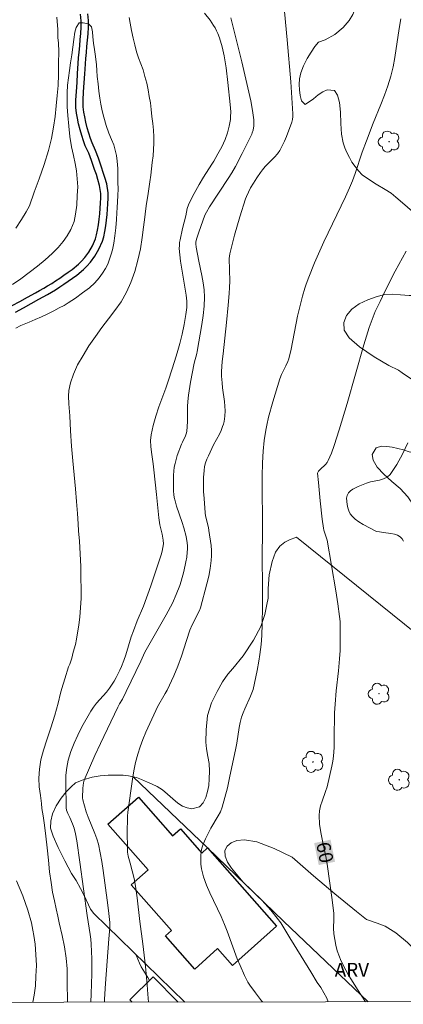
# Model space of a CAD drawing. Units: metres. Extents: x 285044 to 285559, y 1668248 to 1668813.
# Drawn here: x 285226 to 285267, y 1668254 to 1668360 of the extents above; entities that cross this region are included whole.
import ezdxf
from ezdxf.enums import TextEntityAlignment as Align

# ---------------------------------------------------------------- set-up
doc = ezdxf.new("R2010")
doc.units = ezdxf.units.M
doc.header["$MEASUREMENT"] = 0
for name, color, linetype, lineweight in [('Articulacao', 7, 'Continuous', 18), ('Cerca', 8, 'Cerca', 20), ('Edificacoes', 7, 'Continuous', 30), ('Muro_Grade', 8, 'Continuous', 20), ('Rio_Perene', 5, 'Continuous', 25), ('Topon_Curvas_Mestras_Masc', 255, 'Continuous', 9)]:
    doc.layers.add(name, color=color, linetype=linetype, lineweight=lineweight)
for name, color, linetype, lineweight, true_color in [('Arvores_Isoladas', 7, 'Continuous', 18, 0x00ff33), ('Curvas_Intermediarias', 7, 'Continuous', 9, 0x783c14), ('Curvas_Mestras', 7, 'Continuous', 20, 0x783c14), ('Topon_Curvas_Mestras', 7, 'Continuous', 9, 0x783c14), ('Topon_Vegetacao', 7, 'Continuous', 9, 0x00ff33), ('Vegetacao', 7, 'Orla8', 9, 0x00ff33)]:
    doc.layers.add(name, color=color, linetype=linetype, lineweight=lineweight, true_color=true_color)
doc.styles.add('Arial', font='arial.ttf', dxfattribs={"height": 1.5})
doc.styles.get("Standard").update_dxf_attribs({"font": 'arial.ttf'})
doc.linetypes.add('Cerca', pattern='A,10,0,["X",Standard,S=1,R=0,X=0,Y=-0.5],0.1', length=10.1)
doc.linetypes.add('Orla8', pattern='A,6,-0.5,["V",Standard,S=1,R=0,X=-0.5,Y=-1],-0.5,6,-0.5,["V",Standard,S=1,R=0,X=-0.5,Y=-1],-0.5', length=14)

# ---------------------------------------------------------------- blocks, each defined once
blk = doc.blocks.new('Arvore')
at = {"layer": 'Arvores_Isoladas'}
blk.add_lwpolyline([(-0.72, 0.49, 0.872324), (-0.72, -0.55, 0.862983), (0.28, -0.83, 0.900105), (0.89, 0.03, 0.863155), (0.26, 0.86, 0.882486)], format="xyb", close=True, dxfattribs=at)
blk.add_circle((0, 0), 0.0286, dxfattribs=at)

msp = doc.modelspace()

# ---------------------------------------------------------------- linework, layer by layer
at = {"layer": 'Articulacao', "flags": 128}
msp.add_lwpolyline([(285059.71, 1668807.79), (285541.65, 1668808.44), (285542.38, 1668254.17), (285060.46, 1668253.53), (285059.71, 1668807.79)], close=True, dxfattribs=at)
at = {"layer": 'Cerca', "flags": 128}
for points in [[(285263.54, 1668253.8), (285254.36, 1668262.51), (285246.13, 1668270.45), (285238.09, 1668278.16)], [(285243.67, 1668253.77), (285233.81, 1668263.36)]]:
    msp.add_lwpolyline(points, dxfattribs=at)
at = {"layer": 'Curvas_Intermediarias', "flags": 128}
for points, elevation in [([(285254.37, 1668362.17), (285254.76, 1668357.92), (285255.14, 1668353.38), (285255.3, 1668351.07), (285255.36, 1668349.91), (285255.36, 1668349.62), (285255.32, 1668349.32), (285255.25, 1668349.03), (285254.68, 1668347.46), (285254.46, 1668346.95), (285254.23, 1668346.45), (285253.96, 1668345.97), (285253.69, 1668345.59), (285253.39, 1668345.23), (285252.39, 1668344.21), (285252.08, 1668343.86), (285251.87, 1668343.58), (285251.47, 1668343.01), (285251.1, 1668342.43), (285250.79, 1668341.91), (285250.55, 1668341.45), (285250.34, 1668340.98), (285250.26, 1668340.73), (285249.63, 1668338.76), (285249.05, 1668336.78), (285248.79, 1668335.78), (285248.54, 1668334.78), (285248.5, 1668334.52), (285248.48, 1668334.25), (285248.53, 1668331.81), (285248.52, 1668331.13), (285248.48, 1668330.49), (285248.38, 1668329.23), (285248.19, 1668327.33), (285247.81, 1668323.95), (285247.73, 1668323.11), (285247.64, 1668322.02), (285247.65, 1668321.53), (285247.7, 1668320.79), (285247.75, 1668320.28), (285247.97, 1668318.78), (285248.02, 1668318.28), (285248.04, 1668317.78), (285248.02, 1668317.2), (285247.93, 1668316.62), (285247.86, 1668316.33), (285247.77, 1668316.06), (285247.61, 1668315.65), (285247.41, 1668315.26), (285246.77, 1668314.09), (285246.24, 1668312.92), (285246.07, 1668312.53), (285245.93, 1668312.13), (285245.81, 1668311.73), (285245.75, 1668311.32), (285245.69, 1668310.57), (285245.68, 1668309.81), (285245.7, 1668309.04), (285245.75, 1668308.27), (285245.87, 1668306.74), (285245.91, 1668306.42), (285246.23, 1668305.14), (285246.29, 1668304.82), (285246.51, 1668303.18), (285246.56, 1668302.64), (285246.57, 1668302.09), (285246.54, 1668301.56), (285246.42, 1668300.72), (285246.26, 1668299.88), (285246.07, 1668299.05), (285245.37, 1668296.43), (285245.26, 1668296.16), (285244.47, 1668294.62), (285244.21, 1668294.03), (285243.84, 1668292.91), (285243.31, 1668291.2), (285242.91, 1668290.12), (285242.47, 1668289.07), (285241.76, 1668287.53), (285241.56, 1668287.16), (285240.72, 1668285.72), (285240.54, 1668285.34), (285239.47, 1668283), (285239.14, 1668282.21), (285238.84, 1668281.41), (285238.58, 1668280.59), (285238.35, 1668279.7), (285238.17, 1668278.8), (285238.02, 1668277.89), (285237.5, 1668274.32), (285237.48, 1668273.9), (285237.44, 1668271.94), (285237.45, 1668270.63), (285237.48, 1668269.98), (285237.55, 1668269.58), (285237.77, 1668268.8), (285238.19, 1668267.15), (285238.35, 1668266.32), (285238.52, 1668265.05), (285238.8, 1668262.5), (285239.13, 1668260.08), (285239.41, 1668257.61), (285239.6, 1668255.63), (285239.68, 1668254.64), (285239.73, 1668253.77)], 58), ([(285233.48, 1668253.76), (285233.54, 1668254.65), (285233.6, 1668256.83), (285233.59, 1668258.44), (285233.54, 1668260.05), (285233.49, 1668260.57), (285233.43, 1668261.08), (285233.11, 1668263.13), (285232.32, 1668268.92), (285231.98, 1668271.23), (285231.84, 1668271.99), (285231.68, 1668272.6), (285231.52, 1668273.06), (285231.23, 1668273.74), (285231.02, 1668274.18), (285230.88, 1668274.56), (285230.82, 1668274.81), (285230.78, 1668277.48), (285230.8, 1668278.33), (285230.89, 1668279.16), (285231.05, 1668279.97), (285231.33, 1668280.89), (285231.68, 1668281.79), (285232.09, 1668282.68), (285232.54, 1668283.56), (285233.49, 1668285.26), (285233.78, 1668285.71), (285234.12, 1668286.12), (285235.21, 1668287.33), (285235.53, 1668287.76), (285236.02, 1668288.51), (285236.24, 1668288.9), (285236.64, 1668289.7), (285236.82, 1668290.11), (285237.06, 1668290.73), (285237.28, 1668291.37), (285237.88, 1668293.31), (285238.1, 1668293.95), (285238.52, 1668295.03), (285239.19, 1668296.64), (285239.99, 1668298.84), (285240.83, 1668301.33), (285241.1, 1668302.17), (285241.21, 1668302.57), (285241.29, 1668302.98), (285241.35, 1668303.39), (285241.33, 1668303.78), (285241.21, 1668304.42), (285240.96, 1668305.42), (285240.85, 1668306.18), (285240.61, 1668308.73), (285240.31, 1668311.39), (285240.23, 1668312.03), (285240.05, 1668313.3), (285239.98, 1668313.93), (285239.96, 1668314.56), (285240.02, 1668315.18), (285240.24, 1668316.19), (285240.53, 1668317.2), (285240.87, 1668318.21), (285241.6, 1668320.21), (285241.94, 1668321.21), (285242.56, 1668323.1), (285242.85, 1668324.05), (285243.13, 1668325.07), (285243.38, 1668326.09), (285243.61, 1668327.11), (285243.8, 1668328.22), (285243.88, 1668328.97), (285243.9, 1668329.34), (285243.89, 1668329.65), (285243.81, 1668330.28), (285243.21, 1668333.97), (285243.13, 1668334.65), (285243.07, 1668335.34), (285243.08, 1668335.66), (285243.11, 1668335.98), (285243.17, 1668336.29), (285243.43, 1668337.51), (285243.77, 1668338.87), (285243.93, 1668339.68), (285244.06, 1668340.07), (285244.49, 1668340.97), (285245.21, 1668342.29), (285245.68, 1668343.08), (285246.6, 1668344.46), (285246.81, 1668344.81), (285247.25, 1668345.58), (285247.67, 1668346.36), (285248.04, 1668347.16), (285248.28, 1668347.86), (285248.47, 1668348.59), (285248.61, 1668349.32), (285248.63, 1668349.59), (285248.64, 1668350.13), (285248.57, 1668350.95), (285248.34, 1668353.33), (285248.14, 1668354.91), (285247.92, 1668356.19), (285247.7, 1668357.18), (285247.42, 1668358.16), (285247.24, 1668358.63), (285247.11, 1668358.93), (285246.96, 1668359.22), (285246.78, 1668359.5), (285246.4, 1668360.05), (285245.81, 1668360.82)], 56), ([(285248.64, 1668360.33), (285248.81, 1668359.73), (285249.85, 1668355.54), (285250.82, 1668351.33), (285251, 1668350.3), (285251.13, 1668349.27), (285251.16, 1668348.94), (285251.15, 1668348.61), (285251.07, 1668348.17), (285250.98, 1668347.88), (285250.92, 1668347.74), (285249.89, 1668345.62), (285249.15, 1668344.22), (285248.76, 1668343.54), (285248.38, 1668342.91), (285246.33, 1668339.85), (285246.01, 1668339.29), (285245.85, 1668338.94), (285245.2, 1668337.12), (285244.94, 1668336.36), (285244.86, 1668336.02), (285244.85, 1668335.84), (285244.89, 1668335.49), (285245.18, 1668333.99), (285245.52, 1668332.43), (285245.66, 1668331.64), (285245.77, 1668330.86), (285245.8, 1668330.08), (285245.77, 1668329.1), (285245.67, 1668328.11), (285245.52, 1668327.13), (285245.02, 1668324.19), (285244.98, 1668323.98), (285244.69, 1668322.93), (285244.3, 1668320.86), (285244.08, 1668319.48), (285243.99, 1668318.79), (285243.95, 1668318.25), (285243.95, 1668316.61), (285243.93, 1668316.07), (285243.88, 1668315.54), (285243.82, 1668315.3), (285243.74, 1668315.07), (285243.41, 1668314.4), (285243.31, 1668314.17), (285242.86, 1668312.93), (285242.73, 1668312.51), (285242.61, 1668312.08), (285242.52, 1668311.66), (285242.47, 1668311.23), (285242.44, 1668310.8), (285242.43, 1668309.94), (285242.45, 1668309.08), (285242.48, 1668308.73), (285242.53, 1668308.38), (285242.61, 1668308.04), (285242.79, 1668307.45), (285243.39, 1668305.68), (285243.58, 1668305.09), (285243.81, 1668304.16), (285243.92, 1668303.49), (285243.95, 1668303.15), (285243.96, 1668302.81), (285243.94, 1668302.47), (285243.88, 1668301.95), (285243.8, 1668301.42), (285243.57, 1668300.37), (285243.28, 1668299.34), (285243.12, 1668298.86), (285242.75, 1668297.9), (285242.33, 1668296.96), (285241.67, 1668295.69), (285239.36, 1668291.66), (285239.2, 1668291.34), (285238.9, 1668290.67), (285237.34, 1668287.39), (285236.92, 1668286.57), (285236.6, 1668286.05), (285236.41, 1668285.7), (285234.53, 1668281.77), (285233.92, 1668280.45), (285233.34, 1668279.12), (285232.79, 1668277.79), (285232.71, 1668277.51), (285232.66, 1668277.21), (285232.64, 1668276.91), (285232.61, 1668275.89), (285232.64, 1668275.67), (285232.8, 1668275.01), (285233, 1668274.36), (285233.22, 1668273.78), (285233.94, 1668272.03), (285234.15, 1668271.45), (285234.32, 1668270.85), (285234.52, 1668269.91), (285234.69, 1668268.97), (285234.83, 1668268.02), (285235.28, 1668264.79), (285235.42, 1668263.67), (285235.54, 1668262.37), (285235.55, 1668261.81), (285235.46, 1668260.61), (285235.07, 1668255.78), (285234.96, 1668254.1), (285234.96, 1668253.76)], 57), ([(285252.08, 1668253.78), (285251.98, 1668253.91), (285251.34, 1668254.75), (285250.72, 1668255.61), (285250.51, 1668255.94), (285250.13, 1668256.64), (285249.65, 1668257.73), (285249.35, 1668258.46), (285248.27, 1668261.44), (285247.98, 1668262.17), (285247.6, 1668263.03), (285246.39, 1668265.58), (285246.02, 1668266.44), (285245.7, 1668267.31), (285245.58, 1668267.76), (285245.48, 1668268.21), (285245.42, 1668268.68), (285245.39, 1668269.15), (285245.4, 1668269.61), (285245.43, 1668270.06), (285245.5, 1668270.42), (285245.61, 1668270.77), (285245.93, 1668271.45), (285246.5, 1668272.58), (285247.29, 1668273.92), (285247.52, 1668274.38), (285247.71, 1668274.86), (285248.01, 1668275.9), (285248.28, 1668276.96), (285248.51, 1668278.03), (285249.18, 1668281.24), (285249.29, 1668281.8), (285249.57, 1668283.49), (285249.68, 1668284.05), (285249.82, 1668284.6), (285249.98, 1668285.07), (285250.16, 1668285.53), (285250.77, 1668286.9), (285251.06, 1668287.59), (285251.5, 1668289.65), (285251.69, 1668290.66), (285251.8, 1668291.38), (285251.93, 1668292.46), (285252, 1668293.44), (285252.06, 1668294.7), (285252.1, 1668296.58), (285252.1, 1668298.46), (285252.05, 1668302.22), (285252.07, 1668304.5), (285252.05, 1668310.71), (285252.07, 1668312.14), (285252.15, 1668313.42), (285252.27, 1668314.56), (285252.44, 1668315.68), (285252.56, 1668316.24), (285252.75, 1668317.08), (285253.2, 1668318.75), (285253.44, 1668319.58), (285253.95, 1668321.24), (285254.15, 1668321.72), (285254.62, 1668322.65), (285254.82, 1668323.1), (285254.93, 1668323.41), (285255.17, 1668324.45), (285255.88, 1668328.01), (285256.08, 1668328.89), (285256.4, 1668330.2), (285256.66, 1668331.06), (285256.81, 1668331.48), (285257.1, 1668332.26), (285257.72, 1668333.79), (285258.72, 1668336.07), (285259.18, 1668337.05), (285260.61, 1668339.96), (285261.07, 1668340.94), (285261.51, 1668341.92), (285261.81, 1668342.68), (285262.1, 1668343.45), (285262.89, 1668345.77), (285263.33, 1668346.99), (285264.07, 1668348.91), (285264.89, 1668350.93), (285265.29, 1668351.94), (285265.65, 1668352.96), (285265.97, 1668353.99), (285266.22, 1668355.01), (285266.41, 1668356.04), (285266.88, 1668359.17), (285267.05, 1668360.21)], 59), ([(285225.39, 1668326.71), (285225.93, 1668327.01), (285226.81, 1668327.38), (285227.46, 1668327.67), (285228.14, 1668327.95), (285228.84, 1668328.27), (285229.48, 1668328.59), (285230.08, 1668328.91), (285230.61, 1668329.19), (285231.06, 1668329.45), (285231.84, 1668329.98), (285232.61, 1668330.54), (285233.34, 1668331.1), (285233.93, 1668331.64), (285234.39, 1668332.17), (285234.76, 1668332.69), (285235.07, 1668333.17), (285235.32, 1668333.65), (285235.53, 1668334.19), (285235.7, 1668334.72), (285235.85, 1668335.22), (285235.99, 1668335.94), (285236.11, 1668336.73), (285236.21, 1668337.59), (285236.27, 1668338.48), (285236.32, 1668339.21), (285236.35, 1668339.77), (285236.39, 1668340.39), (285236.41, 1668341.08), (285236.44, 1668341.8), (285236.43, 1668342.49), (285236.43, 1668343.24), (285236.41, 1668344.01), (285236.34, 1668344.81), (285236.27, 1668345.43), (285236.14, 1668345.99), (285235.97, 1668346.56), (285235.75, 1668347.15), (285235.45, 1668347.83), (285235.14, 1668348.68), (285234.91, 1668349.55), (285234.71, 1668350.26), (285234.57, 1668350.97), (285234.47, 1668351.62), (285234.37, 1668352.39), (285234.28, 1668353.18), (285234.2, 1668353.97), (285234.14, 1668354.63), (285234.1, 1668355.22), (285234, 1668356.14), (285233.88, 1668356.88), (285233.79, 1668357.59), (285233.73, 1668358.26), (285233.67, 1668358.82), (285233.57, 1668359.34), (285233.24, 1668359.67), (285232.65, 1668359.79), (285232.22, 1668359.77), (285231.91, 1668359.28), (285231.78, 1668358.75), (285231.66, 1668357.97), (285231.54, 1668357.13), (285231.43, 1668356.31), (285231.29, 1668355.43), (285231.18, 1668354.6), (285231.07, 1668353.81), (285230.97, 1668353.03), (285230.92, 1668352.19), (285230.92, 1668351.38), (285230.95, 1668350.67), (285231.01, 1668349.73), (285231.11, 1668348.59), (285231.24, 1668347.47), (285231.42, 1668346.37), (285231.61, 1668345.42), (285231.81, 1668344.55), (285231.94, 1668343.75), (285232.03, 1668342.9), (285232.08, 1668342.02), (285232.03, 1668341.09), (285231.97, 1668340.05), (285231.84, 1668339.05), (285231.68, 1668338.27), (285231.34, 1668337.39), (285230.95, 1668336.73), (285230.51, 1668336.11), (285229.95, 1668335.46), (285229.31, 1668334.82), (285228.56, 1668334.13), (285227.72, 1668333.44), (285226.83, 1668332.75), (285225.91, 1668332.07), (285225.02, 1668331.44)], 54), ([(285267.34, 1668303.66), (285267.19, 1668303.93), (285267, 1668304.14), (285266.71, 1668304.31), (285266.37, 1668304.43), (285265.99, 1668304.5), (285265.2, 1668304.61), (285264.75, 1668304.69), (285264.44, 1668304.72), (285262.98, 1668305.48), (285262.53, 1668305.75), (285262.13, 1668306.05), (285261.78, 1668306.38), (285261.59, 1668306.64), (285261.44, 1668306.95), (285261.34, 1668307.29), (285261.26, 1668307.64), (285261.19, 1668308.32), (285261.2, 1668308.47), (285261.24, 1668308.62), (285261.31, 1668308.76), (285261.4, 1668308.9), (285261.5, 1668309.02), (285261.61, 1668309.12), (285261.87, 1668309.29), (285262.14, 1668309.44), (285262.44, 1668309.57), (285263.34, 1668309.93), (285263.78, 1668310.07), (285264.74, 1668310.28), (285265.19, 1668310.4), (285265.59, 1668310.6), (285265.9, 1668310.88), (285266.61, 1668311.95), (285267.24, 1668313.1), (285267.82, 1668314.32)], 61), ([(285227.21, 1668253.75), (285227.38, 1668254.53), (285227.5, 1668255.52), (285227.56, 1668256.59), (285227.6, 1668257.74), (285227.56, 1668258.9), (285227.47, 1668260.03), (285227.33, 1668260.99), (285227.21, 1668261.57), (285227.06, 1668262.35), (285226.67, 1668263.7), (285226.12, 1668265.26), (285225.46, 1668266.89)], 54)]:
    msp.add_lwpolyline(points, dxfattribs=dict(at, elevation=elevation))
at = {"layer": 'Curvas_Mestras', "flags": 128}
for points, elevation in [([(285229.8, 1668360.4), (285229.91, 1668359.05), (285229.92, 1668358.17), (285229.99, 1668357.63), (285230.02, 1668356.63), (285230, 1668355.4), (285229.98, 1668354.18), (285229.95, 1668353.01), (285229.85, 1668351.9), (285229.75, 1668350.8), (285229.62, 1668349.65), (285229.46, 1668348.5), (285229.24, 1668347.27), (285228.9, 1668345.94), (285228.44, 1668344.44), (285227.89, 1668342.9), (285227.37, 1668341.44), (285226.84, 1668339.95), (285226.51, 1668339.31), (285225.99, 1668338.48), (285225.37, 1668337.54)], 55), ([(285230.97, 1668253.75), (285230.96, 1668254.44), (285230.95, 1668255.3), (285230.95, 1668256.3), (285230.93, 1668257.38), (285230.84, 1668258.53), (285230.65, 1668259.74), (285230.41, 1668260.96), (285230.07, 1668262.36), (285229.92, 1668263.05), (285229.74, 1668263.85), (285229.55, 1668264.74), (285229.36, 1668265.66), (285229.19, 1668266.71), (285229.04, 1668267.85), (285228.9, 1668269.12), (285228.76, 1668270.45), (285228.61, 1668271.74), (285228.47, 1668272.92), (285228.32, 1668273.92), (285228.21, 1668274.73), (285228.15, 1668275.28), (285228.03, 1668276.14), (285227.92, 1668277.07), (285227.88, 1668278), (285227.94, 1668278.98), (285228.08, 1668279.98), (285228.37, 1668281.05), (285228.74, 1668282.17), (285229.18, 1668283.44), (285229.61, 1668284.82), (285229.96, 1668286.14), (285230.21, 1668287.21), (285230.35, 1668287.7), (285230.69, 1668288.75), (285231.08, 1668290.07), (285231.24, 1668290.36), (285231.43, 1668291.01), (285231.6, 1668291.64), (285231.82, 1668292.49), (285231.93, 1668293.06), (285232.06, 1668293.75), (285232.19, 1668294.58), (285232.32, 1668295.46), (285232.39, 1668296.45), (285232.44, 1668297.49), (285232.45, 1668298.52), (285232.43, 1668299.67), (285232.4, 1668300.91), (285232.35, 1668302.3), (285232.27, 1668303.65), (285232.17, 1668304.8), (285232.13, 1668305.55), (285232.05, 1668306.66), (285231.96, 1668307.96), (285231.83, 1668309.34), (285231.68, 1668310.86), (285231.54, 1668312.35), (285231.42, 1668313.95), (285231.31, 1668315.61), (285231.21, 1668317.23), (285231.11, 1668318.54), (285231.08, 1668319.37), (285231.12, 1668319.97), (285231.3, 1668320.81), (285231.61, 1668321.75), (285232.07, 1668322.76), (285232.65, 1668323.78), (285233.29, 1668324.81), (285233.99, 1668325.83), (285234.68, 1668326.78), (285235.4, 1668327.72), (285236.11, 1668328.64), (285236.77, 1668329.57), (285237.36, 1668330.62), (285237.84, 1668331.68), (285238.25, 1668332.85), (285238.6, 1668334.07), (285238.86, 1668335.31), (285239.07, 1668336.55), (285239.21, 1668337.64), (285239.34, 1668338.75), (285239.43, 1668339.38), (285239.54, 1668340.21), (285239.66, 1668341.04), (285239.77, 1668341.82), (285239.88, 1668342.55), (285239.98, 1668343.27), (285240.06, 1668343.97), (285240.15, 1668344.67), (285240.23, 1668345.39), (285240.28, 1668346.08), (285240.32, 1668346.76), (285240.33, 1668347.44), (285240.28, 1668348.15), (285240.2, 1668348.87), (285240.11, 1668349.64), (285240.04, 1668350.38), (285239.95, 1668351.13), (285239.83, 1668351.82), (285239.7, 1668352.51), (285239.55, 1668353.26), (285239.36, 1668353.98), (285239.15, 1668354.68), (285238.9, 1668355.35), (285238.65, 1668355.99), (285238.45, 1668356.64), (285238.25, 1668357.38), (285238.07, 1668358.13), (285237.89, 1668358.95), (285237.74, 1668359.73), (285237.63, 1668360.36)], 55), ([(285267.62, 1668335.05), (285266.46, 1668332.89), (285265.34, 1668330.71), (285264.81, 1668329.61), (285264.29, 1668328.51), (285264.05, 1668327.95), (285263.65, 1668326.81), (285263.05, 1668324.93), (285261.26, 1668318.55), (285260.4, 1668315.72), (285259.85, 1668314.03), (285259.54, 1668313.2), (285259.2, 1668312.4), (285259.07, 1668312.17), (285258.91, 1668311.97), (285258.34, 1668311.42), (285258.16, 1668311.23), (285258.07, 1668311.11), (285258.04, 1668311.02), (285258.13, 1668310), (285258.33, 1668308.02), (285258.56, 1668306.05), (285258.7, 1668305.07), (285258.74, 1668304.85), (285259.03, 1668303.99), (285259.08, 1668303.77), (285259.57, 1668301.02), (285260.04, 1668298.27), (285260.24, 1668296.89), (285260.42, 1668295.51), (285260.48, 1668294.95), (285260.51, 1668293.82), (285260.48, 1668291.82), (285260.43, 1668290.93), (285260.31, 1668289.61), (285260.06, 1668287.46), (285259.94, 1668286.03), (285259.89, 1668285.09), (285259.86, 1668282.27), (285259.83, 1668281.34), (285259.76, 1668280.4), (285259.69, 1668279.84), (285259.59, 1668279.29), (285259.34, 1668278.18), (285259.07, 1668277.08), (285258.92, 1668276.56), (285258.54, 1668275.52), (285258.38, 1668275), (285258.26, 1668274.48), (285258.21, 1668273.95), (285258.27, 1668273.04), (285258.4, 1668272.12), (285258.57, 1668271.21), (285258.96, 1668269.36), (285259.12, 1668268.44), (285259.6, 1668265.09), (285259.79, 1668263.4), (285259.81, 1668262.75), (285259.78, 1668261.77), (285259.82, 1668261.14), (285259.9, 1668260.53), (285260.01, 1668259.92), (285260.18, 1668259.31), (285260.41, 1668258.67), (285260.54, 1668258.36), (285260.83, 1668257.75), (285261.41, 1668256.68), (285261.72, 1668256.16), (285262.36, 1668255.12), (285263.24, 1668253.8)], 60)]:
    msp.add_lwpolyline(points, dxfattribs=dict(at, elevation=elevation))
at = {"layer": 'Edificacoes', "flags": 128}
msp.add_lwpolyline([(285244.76, 1668257.34), (285241.58, 1668260.94), (285242.24, 1668261.52), (285237.88, 1668266.46), (285239.71, 1668268.07), (285235.33, 1668273.03), (285238.65, 1668275.96), (285242.35, 1668271.76), (285243.2, 1668272.51), (285245.51, 1668269.9), (285246.13, 1668270.45), (285253.61, 1668261.97), (285248.82, 1668257.74), (285247.2, 1668259.56)], close=True, dxfattribs=at)
for points in [[(285237.98, 1668253.76), (285237.73, 1668254), (285240.24, 1668256.51)], [(285240.24, 1668256.51), (285242.97, 1668253.77)]]:
    msp.add_lwpolyline(points, dxfattribs=at)
at = {"layer": 'Muro_Grade', "flags": 128}
msp.add_lwpolyline([(285255.78, 1668304.09), (285282.87, 1668282.28), (285315.76, 1668253.87)], dxfattribs=at)
at = {"layer": 'Rio_Perene', "flags": 128}
for points in [[(285224.99, 1668329.18), (285225.82, 1668329.61), (285226.64, 1668330.07), (285227.49, 1668330.55), (285227.94, 1668330.81), (285228.4, 1668331.05), (285228.82, 1668331.3), (285229.26, 1668331.56), (285229.69, 1668331.85), (285230.14, 1668332.15), (285230.59, 1668332.45), (285231.04, 1668332.77), (285231.48, 1668333.09), (285232.17, 1668333.64), (285232.47, 1668333.96), (285232.83, 1668334.38), (285233.28, 1668334.96), (285233.67, 1668335.63), (285234, 1668336.4), (285234.12, 1668336.81), (285234.23, 1668337.33), (285234.33, 1668337.9), (285234.4, 1668338.51), (285234.46, 1668339.11), (285234.52, 1668339.7), (285234.56, 1668340.26), (285234.59, 1668340.82), (285234.59, 1668341.31), (285234.45, 1668342.17), (285234.25, 1668342.82), (285234.1, 1668343.35), (285233.91, 1668343.9), (285233.58, 1668344.87), (285233.28, 1668345.66), (285232.9, 1668346.48), (285232.71, 1668347.01), (285232.53, 1668347.58), (285232.34, 1668348.2), (285232.18, 1668348.85), (285232.05, 1668349.45), (285231.96, 1668349.99), (285231.88, 1668350.62), (285231.88, 1668351.41), (285231.93, 1668352.36), (285232, 1668353.33), (285232.05, 1668354.29), (285232.09, 1668354.84), (285232.13, 1668355.39), (285232.17, 1668355.98), (285232.22, 1668356.62), (285232.29, 1668357.28), (285232.36, 1668357.97), (285232.41, 1668358.64), (285232.44, 1668359.32), (285232.45, 1668360.01), (285232.38, 1668360.72)], [(285225.34, 1668328.47), (285226.2, 1668328.91), (285227.04, 1668329.38), (285227.88, 1668329.86), (285228.32, 1668330.11), (285228.79, 1668330.36), (285229.23, 1668330.61), (285229.69, 1668330.89), (285230.13, 1668331.19), (285230.58, 1668331.49), (285231.04, 1668331.8), (285231.5, 1668332.12), (285231.97, 1668332.45), (285232.71, 1668333.06), (285233.05, 1668333.43), (285233.45, 1668333.88), (285233.94, 1668334.52), (285234.38, 1668335.27), (285234.75, 1668336.13), (285234.89, 1668336.62), (285235.01, 1668337.18), (285235.11, 1668337.79), (285235.19, 1668338.42), (285235.25, 1668339.03), (285235.31, 1668339.62), (285235.35, 1668340.2), (285235.38, 1668340.8), (285235.38, 1668341.37), (285235.22, 1668342.35), (285235.01, 1668343.05), (285234.85, 1668343.58), (285234.67, 1668344.15), (285234.32, 1668345.14), (285234.01, 1668345.97), (285233.64, 1668346.78), (285233.47, 1668347.26), (285233.29, 1668347.82), (285233.11, 1668348.42), (285232.95, 1668349.03), (285232.83, 1668349.6), (285232.74, 1668350.1), (285232.67, 1668350.67), (285232.67, 1668351.39), (285232.72, 1668352.31), (285232.79, 1668353.27), (285232.84, 1668354.24), (285232.88, 1668354.78), (285232.92, 1668355.33), (285232.96, 1668355.92), (285233.02, 1668356.55), (285233.08, 1668357.2), (285233.15, 1668357.9), (285233.21, 1668358.59), (285233.23, 1668359.3), (285233.24, 1668360.04), (285233.17, 1668360.77)]]:
    msp.add_lwpolyline(points, dxfattribs=at)
at = {"layer": 'Topon_Curvas_Mestras_Masc'}
msp.add_solid([(285257.68, 1668270.98, 60), (285258.17, 1668268.6, 60), (285259.45, 1668271.35, 60), (285259.94, 1668268.96, 60)], dxfattribs=at)
at = {"layer": 'Vegetacao', "flags": 128}
for points in [[(285191.48, 1668423.79), (285193.77, 1668424.35), (285194.21, 1668424.65), (285194.53, 1668425.09), (285194.74, 1668425.68), (285194.84, 1668426.38), (285194.74, 1668427.16), (285194.46, 1668428.11), (285194.04, 1668429.04), (285193.75, 1668429.5), (285193.39, 1668430.2), (285192.93, 1668431.06), (285192.52, 1668432.01), (285192.13, 1668433), (285191.76, 1668433.98), (285191.52, 1668434.84), (285191.42, 1668435.5), (285191.44, 1668436.03), (285191.58, 1668436.7), (285191.83, 1668437.36), (285192.13, 1668437.73), (285192.91, 1668437.68), (285193.47, 1668437.21), (285194.09, 1668436.51), (285194.79, 1668435.54), (285195.59, 1668434.34), (285196.54, 1668432.83), (285197.49, 1668431.34), (285198.14, 1668430.38), (285198.75, 1668429.78), (285199.45, 1668429.27), (285200.2, 1668428.59), (285200.85, 1668427.69), (285201.38, 1668426.55), (285201.75, 1668425.14), (285202.01, 1668423.66), (285202.13, 1668422.7), (285202.53, 1668422.2), (285203.14, 1668421.66), (285203.72, 1668421.3), (285204.24, 1668421.18), (285205.05, 1668421.53), (285205.48, 1668421.99), (285206.01, 1668422.48), (285206.62, 1668423), (285207.22, 1668423.48), (285207.67, 1668423.77), (285208.29, 1668423.91), (285208.68, 1668423.35), (285208.28, 1668422.49), (285207.97, 1668421.96), (285207.79, 1668421.43), (285208.01, 1668420.61), (285208.61, 1668420.41), (285209.51, 1668420.14), (285210.45, 1668419.73), (285211.3, 1668419.2), (285211.75, 1668418.78), (285212.18, 1668418.43), (285212.65, 1668417.95), (285212.98, 1668417.36), (285213.28, 1668416.23), (285213.42, 1668415.37), (285213.72, 1668414.22), (285214.17, 1668412.88), (285214.69, 1668411.74), (285215.54, 1668410.7), (285216.49, 1668409.91), (285217.92, 1668408.99), (285219.39, 1668408.12), (285220.28, 1668407.65), (285220.9, 1668407.73), (285221.21, 1668408.3), (285221.36, 1668408.94), (285221.55, 1668409.66), (285221.86, 1668410.29), (285222.34, 1668410.76), (285222.94, 1668411.12), (285223.51, 1668411.44), (285223.94, 1668411.86), (285224.23, 1668412.35), (285224.36, 1668412.96), (285224.29, 1668413.59), (285223.99, 1668414.15), (285223.42, 1668414.6), (285222.53, 1668415.1), (285221.35, 1668415.62), (285220.28, 1668416.16), (285219.27, 1668416.6), (285218.53, 1668417.03), (285217.7, 1668417.51), (285216.88, 1668418.12), (285216.21, 1668418.84), (285215.92, 1668419.51), (285216.44, 1668420.14), (285217.22, 1668420.29), (285218.49, 1668420.21), (285220.41, 1668419.82), (285222.58, 1668419.18), (285224.25, 1668418.58), (285225.52, 1668418.18), (285227.51, 1668417.51), (285229.81, 1668416.75), (285231.41, 1668416.12), (285232.14, 1668416.05), (285233.03, 1668416.05), (285234.24, 1668416.13), (285235.71, 1668416.24), (285237.24, 1668416.18), (285238.54, 1668415.79), (285239.24, 1668415.4), (285239.64, 1668415.04), (285240.19, 1668414.55), (285240.77, 1668413.99), (285241.3, 1668413.3), (285241.6, 1668412.68), (285241.71, 1668412.08), (285241.53, 1668411.47), (285241.08, 1668410.8), (285240.4, 1668410.09), (285239.68, 1668409.34), (285239.17, 1668408.54), (285238.85, 1668407.73), (285238.78, 1668406.82), (285239.01, 1668405.94), (285239.52, 1668405.45), (285240.3, 1668405.31), (285241.13, 1668405.43), (285241.61, 1668405.62), (285242.21, 1668406.01), (285242.92, 1668406.51), (285243.73, 1668406.97), (285244.67, 1668407.4), (285245.73, 1668407.63), (285246.5, 1668407.64), (285247.18, 1668407.23), (285247.68, 1668406.86), (285248.08, 1668406.42), (285248.39, 1668405.87), (285248.64, 1668405.16), (285248.88, 1668404.17), (285248.9, 1668402.99), (285248.7, 1668401.55), (285248.35, 1668400.28), (285248.09, 1668399.11), (285247.86, 1668397.5), (285247.76, 1668395.45), (285247.89, 1668393.25), (285248.05, 1668391.69), (285247.87, 1668390.41), (285247.75, 1668389.42), (285247.66, 1668388.35), (285247.62, 1668387.17), (285247.77, 1668385.95), (285248.19, 1668384.84), (285248.76, 1668384), (285249.23, 1668383.41), (285249.63, 1668383.02), (285250.32, 1668382.41), (285250.78, 1668382.13), (285251.44, 1668381.85), (285252.25, 1668381.62), (285253.06, 1668381.4), (285253.69, 1668381.14), (285254.24, 1668380.9), (285254.82, 1668380.56), (285255.18, 1668380.15), (285255.25, 1668379.15), (285255.29, 1668378.58), (285255.83, 1668377.91), (285256.44, 1668377.82), (285257.2, 1668377.78), (285258.07, 1668377.59), (285259.04, 1668377.24), (285259.97, 1668376.62), (285260.63, 1668376), (285260.89, 1668375.24), (285260.81, 1668374.46), (285260.37, 1668373.92), (285260.11, 1668373.38), (285259.62, 1668372.82), (285258.88, 1668372.2), (285257.93, 1668371.54), (285256.98, 1668370.88), (285255.96, 1668370.4), (285254.95, 1668370.21), (285253.98, 1668370.21), (285253.1, 1668370.13), (285252.58, 1668369.78), (285252.45, 1668369.24), (285252.74, 1668368.56), (285253.37, 1668367.85), (285254.2, 1668367.11), (285255.12, 1668366.45), (285255.94, 1668366.22), (285256.66, 1668366.4), (285257.34, 1668366.96), (285258.11, 1668367.76), (285258.98, 1668368.53), (285259.82, 1668369.11), (285260.67, 1668369.55), (285261.61, 1668369.72), (285262.46, 1668369.52), (285263.09, 1668369), (285263.43, 1668368.48), (285263.57, 1668367.95), (285263.6, 1668367.25), (285263.53, 1668366.48), (285263.45, 1668365.94), (285263.32, 1668365.21), (285263.11, 1668364.21), (285262.76, 1668363.1), (285262.38, 1668362.28), (285262.27, 1668361.69), (285261.86, 1668360.67), (285261.45, 1668360.02), (285260.83, 1668359.27), (285259.92, 1668358.52), (285258.87, 1668357.92), (285258.13, 1668357.68), (285257.76, 1668357.22), (285257.37, 1668356.62), (285256.91, 1668355.91), (285256.53, 1668355.12), (285256.25, 1668354.36), (285256.1, 1668353.7), (285256.06, 1668353.12), (285256.08, 1668352.52), (285256.15, 1668351.91), (285256.29, 1668351.33), (285256.71, 1668350.93), (285257.59, 1668351.55), (285258.1, 1668352), (285258.62, 1668352.31), (285259.08, 1668352.54), (285259.88, 1668352.44), (285260.19, 1668351.95), (285260.42, 1668351.17), (285260.52, 1668350.12), (285260.58, 1668348.89), (285260.62, 1668347.74), (285260.81, 1668346.77), (285261, 1668346.25), (285261.22, 1668345.74), (285261.49, 1668345.19), (285261.76, 1668344.71), (285262.1, 1668344.22), (285262.47, 1668343.75), (285262.89, 1668343.34), (285263.55, 1668342.87), (285264.39, 1668342.3), (285265.36, 1668341.73), (285266.02, 1668341.35), (285266.51, 1668340.89), (285267.24, 1668340.28), (285268.31, 1668339.35), (285269.71, 1668337.99), (285271.12, 1668336.65), (285271.94, 1668335.94), (285272.5, 1668335.39), (285272.98, 1668334.86), (285273.35, 1668334.32), (285273.56, 1668333.77), (285273.45, 1668332.88), (285273.11, 1668332.07), (285272.53, 1668331.46), (285272.1, 1668331.18), (285271.52, 1668330.87), (285270.77, 1668330.58), (285269.88, 1668330.38), (285268.94, 1668330.27), (285267.97, 1668330.26), (285267.02, 1668330.35), (285266.12, 1668330.42), (285265.29, 1668330.38), (285264.39, 1668330.13), (285263.49, 1668329.79), (285262.56, 1668329.34), (285261.75, 1668328.79), (285261.18, 1668328.1), (285260.89, 1668327.34), (285260.94, 1668326.52), (285261.47, 1668325.68), (285262.57, 1668324.7), (285264.16, 1668323.61), (285265.77, 1668322.69), (285266.8, 1668322.17), (285267.21, 1668321.88), (285268.11, 1668321.29), (285269.18, 1668320.63), (285270.22, 1668319.89), (285271.11, 1668319.11), (285271.84, 1668318.36), (285272.43, 1668317.68), (285272.93, 1668316.82), (285273.25, 1668315.86), (285273.37, 1668314.9), (285273.36, 1668313.97), (285273.09, 1668313.05), (285272.65, 1668312.45), (285271.66, 1668312.41), (285270.85, 1668312.55), (285270.02, 1668312.75), (285269.5, 1668312.91), (285268.67, 1668313.18), (285267.98, 1668313.35), (285267.34, 1668313.54), (285266.74, 1668313.7), (285266.14, 1668313.83), (285265.55, 1668313.93), (285264.96, 1668313.94), (285264.4, 1668313.76), (285263.94, 1668313.04), (285264.05, 1668312.42), (285264.49, 1668311.67), (285265.21, 1668310.92), (285266.08, 1668310.14), (285267, 1668309.35), (285267.82, 1668308.46), (285268.49, 1668307.45), (285268.86, 1668306.84), (285269.25, 1668306.39), (285269.69, 1668306.01), (285270.24, 1668305.54), (285270.86, 1668305), (285271.39, 1668304.53), (285271.75, 1668304.05), (285272.07, 1668303.1), (285272.01, 1668302.47), (285271.78, 1668301.55), (285271.41, 1668300.35), (285271.04, 1668299.29), (285270.69, 1668298.62), (285270.15, 1668297.83), (285269.83, 1668297.08), (285269.85, 1668296.44), (285270.01, 1668295.75), (285270.18, 1668294.98), (285270.26, 1668294.19), (285270.11, 1668293.54), (285269.83, 1668293.12), (285269.65, 1668292.92)], [(285255.78, 1668304.09), (285255.02, 1668303.81), (285254.49, 1668303.54), (285253.95, 1668303.12), (285253.49, 1668302.49), (285253.13, 1668301.46), (285252.82, 1668300.02), (285252.71, 1668298.53), (285252.69, 1668297.49), (285252.56, 1668296.8), (285252.32, 1668295.72), (285251.92, 1668294.42), (285251.12, 1668292.93), (285249.99, 1668291.26), (285248.87, 1668289.87), (285248.32, 1668289.28), (285247.77, 1668288.44), (285247.18, 1668287.38), (285246.56, 1668286.16), (285246.12, 1668284.79), (285245.99, 1668283.23), (285245.95, 1668281.89), (285246.02, 1668281.19), (285246.16, 1668280.37), (285246.3, 1668279.58), (285246.33, 1668278.75), (285246.32, 1668277.95), (285246.26, 1668277.22), (285246.14, 1668276.55), (285245.95, 1668275.91), (285245.66, 1668275.34), (285245.28, 1668274.91), (285244.45, 1668274.67), (285243.94, 1668274.78), (285243.44, 1668274.97), (285242.9, 1668275.31), (285242.36, 1668275.77), (285241.8, 1668276.28), (285241.24, 1668276.74), (285240.67, 1668277.09), (285240.12, 1668277.36), (285239.64, 1668277.58), (285238.97, 1668277.86), (285238.44, 1668278.08), (285238.09, 1668278.16), (285237.59, 1668278.25), (285237, 1668278.34), (285236.22, 1668278.35), (285235.38, 1668278.32), (285234.52, 1668278.25), (285233.63, 1668278.11), (285232.66, 1668277.82), (285231.84, 1668277.51), (285231.38, 1668277.07), (285230.81, 1668276.53), (285230.27, 1668275.85), (285229.76, 1668275.02), (285229.35, 1668274.15), (285229.15, 1668273.35), (285229.14, 1668272.6), (285229.42, 1668271.73), (285229.97, 1668270.5), (285230.69, 1668269.05), (285231.41, 1668267.69), (285231.9, 1668266.92), (285232.38, 1668266.05), (285232.62, 1668265.6), (285232.98, 1668264.85), (285233.24, 1668264.31), (285233.47, 1668263.82), (285233.81, 1668263.36)], [(285259.21, 1668253.79), (285259.04, 1668254.19), (285258.39, 1668255.36), (285258.01, 1668255.89), (285257.3, 1668257.04), (285256.26, 1668258.72), (285255.06, 1668260.74), (285254.07, 1668262.33), (285253.68, 1668262.86), (285253, 1668263.7), (285252.03, 1668264.78), (285250.97, 1668265.81), (285249.97, 1668266.8), (285249.26, 1668267.61), (285248.72, 1668268.28), (285248.3, 1668268.93), (285248.05, 1668269.58), (285248.02, 1668270.17), (285248.27, 1668270.63), (285248.69, 1668271), (285249.3, 1668271.26), (285250.14, 1668271.34), (285251.47, 1668271.12), (285253.34, 1668270.41), (285255.31, 1668269.45), (285256.17, 1668268.71), (285257.62, 1668267.42), (285259.92, 1668265.47), (285262.25, 1668263.58), (285263.34, 1668262.71), (285264.51, 1668262.32), (285265.38, 1668261.99), (285266.52, 1668261.26), (285267.77, 1668260.2), (285269.09, 1668258.88), (285269.89, 1668258.02), (285270.37, 1668257.46), (285271.14, 1668256.99), (285272.26, 1668256.56), (285273.49, 1668255.96), (285274.69, 1668255.03), (285275.71, 1668254.11), (285276.03, 1668253.81)], [(285238.43, 1668258.86), (285238.4, 1668258.83), (285238.57, 1668258.4), (285238.75, 1668257.97), (285238.95, 1668257.58), (285239.29, 1668256.99), (285239.66, 1668256.44), (285239.84, 1668256.11)]]:
    msp.add_lwpolyline(points, dxfattribs=at)

# ---------------------------------------------------------------- block references
at = {"layer": 'Arvores_Isoladas'}
for p in [(285265.79, 1668346.92), (285264.7, 1668287.15), (285257.54, 1668279.77), (285266.89, 1668277.83)]:
    msp.add_blockref('Arvore', p, dxfattribs=at)

# ---------------------------------------------------------------- texts
at = {"layer": 'Topon_Curvas_Mestras', "style": 'Arial'}
msp.add_text('60', height=1.5, rotation=281.6184, dxfattribs=at).set_placement((285258.84, 1668269.97, 60), align=Align.MIDDLE_CENTER)
at = {"layer": 'Topon_Vegetacao', "style": 'Arial'}
msp.add_text('ARV', height=1.5, dxfattribs=at).set_placement((285259.9, 1668256.51))

doc.saveas('drawing.dxf')
